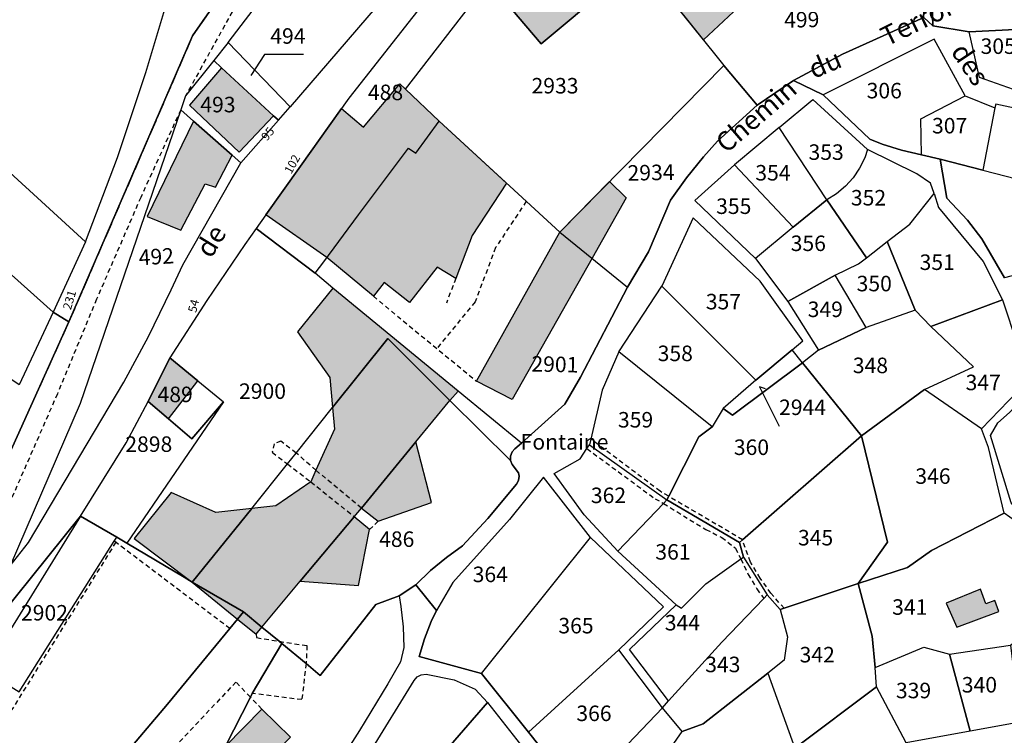
# Model space of a CAD drawing. Units: metres. Extents: x 1032207 to 1037402, y 6306807 to 6314127.
# Drawn here: x 1035222 to 1035349, y 6309794 to 6309887 of the extents above; entities that cross this region are included whole.
import ezdxf
from ezdxf.enums import TextEntityAlignment as Align

# ---------------------------------------------------------------- set-up
doc = ezdxf.new("R2010")
doc.units = ezdxf.units.M
doc.linetypes.add('TOPO1', pattern=[1, 0.6, -0.4])
doc.linetypes.add('TOPO2', pattern=[2.4, 2, -0.4])
for name, color, linetype in [('ig_cad_bati_dur', 152, 'CONTINUOUS'), ('ig_cad_bati_dur_hach', 24, 'CONTINUOUS'), ('ig_cad_bati_leger', 215, 'CONTINUOUS'), ('ig_cad_bati_leger_hach', 243, 'CONTINUOUS'), ('ig_cad_cote_alti', 37, 'CONTINUOUS'), ('ig_cad_detail_lineaire', 252, 'TOPO1'), ('ig_cad_fleche_de_rattachement', 3, 'CONTINUOUS'), ('ig_cad_lieudit', 7, 'ByLayer'), ('ig_cad_nom_voie', 8, 'CONTINUOUS'), ('ig_cad_numero_voie', 40, 'CONTINUOUS'), ('ig_cad_parcel', 3, 'CONTINUOUS'), ('ig_cad_parcel_num', 3, 'CONTINUOUS'), ('ig_cad_section', 20, 'TOPO2')]:
    doc.layers.add(name, color=color, linetype=linetype)
doc.styles.add('Times New Roman', font='times.ttf')

msp = doc.modelspace()

# ---------------------------------------------------------------- hatches: boundary and pattern name
at = {"layer": 'ig_cad_bati_dur_hach'}
for points in [[(1035303.46, 6309906.32), (1035314.34, 6309914.96), (1035326.89, 6309925.49), (1035327.3, 6309925.83), (1035328.54, 6309923.85), (1035333.88, 6309915.76), (1035335.83, 6309912.74), (1035337.6, 6309909.62), (1035338.04, 6309908.78), (1035338.42, 6309899.52), (1035338.55, 6309892.56), (1035331.08, 6309892.37), (1035324.02, 6309888.83), (1035318.57, 6309891.79), (1035310.17, 6309883.92), (1035302.19, 6309893.89), (1035299.31, 6309897.16), (1035303.33, 6309901.33), (1035302.36, 6309902.27), (1035305, 6309904.42)], [(1035298.05, 6309890.79), (1035294.57, 6309895.15), (1035292.77, 6309894.06), (1035290.87, 6309896.33), (1035287.92, 6309893.85), (1035283.56, 6309890.11), (1035289.24, 6309883.4)], [(1035254.75, 6309874.15), (1035248.02, 6309880.33), (1035243.9, 6309875.52), (1035250.33, 6309869.46)], [(1035253.75, 6309861.39), (1035258.2, 6309867.66), (1035263.5, 6309875.08), (1035266.35, 6309872.68), (1035271.03, 6309878.24), (1035271.75, 6309877.55), (1035276.11, 6309873.43), (1035284.78, 6309865.46), (1035280.33, 6309858.7), (1035278.24, 6309853.18), (1035275.84, 6309854.64), (1035272.25, 6309850.08), (1035269.01, 6309852.63), (1035267.61, 6309850.87), (1035261.62, 6309855.87)], [(1035249.4, 6309869.08), (1035244.43, 6309873.46), (1035238.44, 6309861.15), (1035242.81, 6309859.38), (1035245.94, 6309865.35), (1035247.26, 6309864.95)], [(1035298.07, 6309865.66), (1035300.2, 6309863.57), (1035295.8, 6309855.77), (1035285.52, 6309837.55), (1035280.9, 6309839.95), (1035291.66, 6309859.14)], [(1035278.54, 6309838.66), (1035262.38, 6309851.93), (1035257.84, 6309846.31), (1035261.99, 6309840.42), (1035262.33, 6309836.54), (1035269.49, 6309845.45), (1035277.45, 6309837.45)], [(1035244.27, 6309814.01), (1035250.85, 6309810.18), (1035253.23, 6309808.22), (1035258.18, 6309814.15), (1035265.14, 6309822.46), (1035266.06, 6309823.57), (1035273.09, 6309832.12), (1035277.45, 6309837.45), (1035269.49, 6309845.45), (1035262.33, 6309836.54), (1035262.59, 6309833.76), (1035260.2, 6309828.45), (1035259.54, 6309826.96), (1035255.05, 6309823.88), (1035251.96, 6309823.53)], [(1035244.97, 6309839.99), (1035241.38, 6309842.96), (1035238.57, 6309837.33), (1035241.2, 6309835.08)], [(1035236.76, 6309819.67), (1035244.27, 6309814.01), (1035251.96, 6309823.53), (1035247.3, 6309823), (1035241.55, 6309825.58)], [(1035250.85, 6309810.18), (1035244.27, 6309814.01), (1035250.1, 6309809.26)], [(1035345.87, 6309813.12), (1035341.44, 6309811.32), (1035342.82, 6309808.23), (1035348.23, 6309810.26), (1035347.72, 6309811.64), (1035346.57, 6309811.21)], [(1035253.23, 6309808.22), (1035250.85, 6309810.18), (1035250.1, 6309809.26), (1035252.49, 6309807.3)], [(1035227.4, 6309765.11), (1035256.94, 6309794.04), (1035253.22, 6309797.67), (1035248.54, 6309792.87), (1035242.82, 6309785.63), (1035240.48, 6309781.45), (1035230.92, 6309770.97), (1035225.87, 6309766.99)]]:
    msp.add_hatch(color=256, dxfattribs=at).paths.add_polyline_path(points)
at = {"layer": 'ig_cad_bati_leger_hach'}
for points in [[(1035273.09, 6309832.12), (1035266.06, 6309823.57), (1035268.24, 6309821.88), (1035275.1, 6309824.3)], [(1035265.14, 6309822.46), (1035258.18, 6309814.15), (1035265.68, 6309813.59), (1035267.12, 6309820.8)]]:
    msp.add_hatch(color=256, dxfattribs=at).paths.add_polyline_path(points)

# ---------------------------------------------------------------- linework, layer by layer
at = {"layer": 'ig_cad_bati_dur'}
for points in [[(1035303.46, 6309906.32), (1035314.34, 6309914.96), (1035326.89, 6309925.49), (1035327.3, 6309925.83), (1035328.54, 6309923.85), (1035333.88, 6309915.76), (1035335.83, 6309912.74), (1035337.6, 6309909.62), (1035338.04, 6309908.78), (1035338.42, 6309899.52), (1035338.55, 6309892.56), (1035331.08, 6309892.37), (1035324.02, 6309888.83), (1035318.57, 6309891.79), (1035310.17, 6309883.92), (1035302.19, 6309893.89), (1035299.31, 6309897.16), (1035303.33, 6309901.33), (1035302.36, 6309902.27), (1035305, 6309904.42)], [(1035298.05, 6309890.79), (1035294.57, 6309895.15), (1035292.77, 6309894.06), (1035290.87, 6309896.33), (1035287.92, 6309893.85), (1035283.56, 6309890.11), (1035289.24, 6309883.4)], [(1035254.75, 6309874.15), (1035248.02, 6309880.33), (1035243.9, 6309875.52), (1035250.33, 6309869.46)], [(1035253.75, 6309861.39), (1035258.2, 6309867.66), (1035263.5, 6309875.08), (1035266.35, 6309872.68), (1035271.03, 6309878.24), (1035271.75, 6309877.55), (1035276.11, 6309873.43), (1035284.78, 6309865.46), (1035280.33, 6309858.7), (1035278.24, 6309853.18), (1035275.84, 6309854.64), (1035272.25, 6309850.08), (1035269.01, 6309852.63), (1035267.61, 6309850.87), (1035261.62, 6309855.87)], [(1035249.4, 6309869.08), (1035244.43, 6309873.46), (1035238.44, 6309861.15), (1035242.81, 6309859.38), (1035245.94, 6309865.35), (1035247.26, 6309864.95)], [(1035298.07, 6309865.66), (1035300.2, 6309863.57), (1035295.8, 6309855.77), (1035285.52, 6309837.55), (1035280.9, 6309839.95), (1035291.66, 6309859.14)], [(1035278.54, 6309838.66), (1035262.38, 6309851.93), (1035257.84, 6309846.31), (1035261.99, 6309840.42), (1035262.33, 6309836.54), (1035269.49, 6309845.45), (1035277.45, 6309837.45)], [(1035244.27, 6309814.01), (1035250.85, 6309810.18), (1035253.23, 6309808.22), (1035258.18, 6309814.15), (1035265.14, 6309822.46), (1035266.06, 6309823.57), (1035273.09, 6309832.12), (1035277.45, 6309837.45), (1035269.49, 6309845.45), (1035262.33, 6309836.54), (1035262.59, 6309833.76), (1035260.2, 6309828.45), (1035259.54, 6309826.96), (1035255.05, 6309823.88), (1035251.96, 6309823.53)], [(1035244.97, 6309839.99), (1035241.38, 6309842.96), (1035238.57, 6309837.33), (1035241.2, 6309835.08)], [(1035236.76, 6309819.67), (1035244.27, 6309814.01), (1035251.96, 6309823.53), (1035247.3, 6309823), (1035241.55, 6309825.58)], [(1035250.85, 6309810.18), (1035244.27, 6309814.01), (1035250.1, 6309809.26)], [(1035345.87, 6309813.12), (1035341.44, 6309811.32), (1035342.82, 6309808.23), (1035348.23, 6309810.26), (1035347.72, 6309811.64), (1035346.57, 6309811.21)], [(1035253.23, 6309808.22), (1035250.85, 6309810.18), (1035250.1, 6309809.26), (1035252.49, 6309807.3)], [(1035227.4, 6309765.11), (1035256.94, 6309794.04), (1035253.22, 6309797.67), (1035248.54, 6309792.87), (1035242.82, 6309785.63), (1035240.48, 6309781.45), (1035230.92, 6309770.97), (1035225.87, 6309766.99)]]:
    msp.add_lwpolyline(points, close=True, dxfattribs=at)
at = {"layer": 'ig_cad_bati_leger'}
for points in [[(1035273.09, 6309832.12), (1035266.06, 6309823.57), (1035268.24, 6309821.88), (1035275.1, 6309824.3)], [(1035265.14, 6309822.46), (1035258.18, 6309814.15), (1035265.68, 6309813.59), (1035267.12, 6309820.8)]]:
    msp.add_lwpolyline(points, close=True, dxfattribs=at)
at = {"layer": 'ig_cad_detail_lineaire'}
for points in [[(1035286.62, 6309936.94), (1035279.05, 6309929.78), (1035255.91, 6309896.71), (1035249.9, 6309888.43), (1035243.4, 6309876.71)], [(1035242.78, 6309874.92), (1035237.62, 6309863.62), (1035231.92, 6309850.49), (1035226.88, 6309838.3), (1035218.72, 6309819.71), (1035205.94, 6309792.81), (1035220.78, 6309816.14)], [(1035287.32, 6309863.13), (1035283.37, 6309857.14), (1035280.72, 6309850.14), (1035275.8, 6309844.14)], [(1035278.24, 6309853.18), (1035277.03, 6309850)], [(1035267.61, 6309850.87), (1035280.9, 6309839.95)], [(1035320.56, 6309810.65), (1035318.86, 6309812.6), (1035317.47, 6309814.55), (1035316.24, 6309816.62), (1035315.19, 6309819.48), (1035305.68, 6309825.09), (1035304.58, 6309825.74), (1035295.65, 6309832.46)], [(1035257.65, 6309830.67), (1035255.69, 6309832.2), (1035254.81, 6309831.87), (1035254.57, 6309830.76), (1035256.53, 6309829.27)], [(1035295.15, 6309831.23), (1035303.92, 6309824.78), (1035305.02, 6309824.16), (1035310.47, 6309820.8), (1035312.52, 6309819.8), (1035314.29, 6309818.4), (1035314.98, 6309817.01), (1035315.92, 6309815.03), (1035317.05, 6309813.15), (1035317.94, 6309811.93)], [(1035260.2, 6309828.45), (1035257.65, 6309830.67)], [(1035256.53, 6309829.27), (1035259.54, 6309826.96)], [(1035266.06, 6309823.57), (1035260.2, 6309828.45)], [(1035259.54, 6309826.96), (1035265.14, 6309822.46)], [(1035268.24, 6309821.88), (1035267.12, 6309820.8)], [(1035234.4, 6309819.16), (1035212.94, 6309784.61), (1035212.52, 6309783.57)], [(1035234.4, 6309819.16), (1035234.21, 6309819.3)], [(1035249.11, 6309808.04), (1035234.4, 6309819.16)], [(1035252.49, 6309807.3), (1035252.56, 6309806.87), (1035255.46, 6309806.4)], [(1035255.46, 6309806.4), (1035259.04, 6309805.84), (1035258.94, 6309803.53)], [(1035258.94, 6309803.53), (1035258.39, 6309798.88), (1035252, 6309799.67)], [(1035251.75, 6309799.21), (1035249.89, 6309801.15), (1035234.78, 6309785.11)], [(1035253.22, 6309797.67), (1035251.75, 6309799.21)]]:
    msp.add_lwpolyline(points, dxfattribs=at)
at = {"layer": 'ig_cad_fleche_de_rattachement'}
for points in [[(1035258.59, 6309882.02), (1035253.56, 6309882.05), (1035251.81, 6309879.32)], [(1035318.16, 6309838.94), (1035317.41, 6309839.19), (1035319.91, 6309834.15)]]:
    msp.add_lwpolyline(points, dxfattribs=at)
at = {"layer": 'ig_cad_lieudit'}
for points in [[(1035199.83, 6309872.55), (1035226.31, 6309848.82), (1035228.36, 6309847.56), (1035244.31, 6309884.45), (1035263.23, 6309911.59), (1035278.87, 6309932.8), (1035307.92, 6309963.06), (1035313.16, 6309967.8), (1035322.05, 6309975.81), (1035291.01, 6310006.33), (1035273.08, 6310027.07), (1035240.36, 6310063.86), (1035217.55, 6310088.43)], [(1035263.23, 6309911.59), (1035244.31, 6309884.45), (1035228.36, 6309847.56), (1035200.68, 6309786.27), (1035229.86, 6309822.51), (1035234.54, 6309819.82), (1035235.83, 6309819.06), (1035243.22, 6309814.68), (1035244.27, 6309814.01), (1035250.85, 6309810.18), (1035253.23, 6309808.22), (1035255.46, 6309806.4), (1035255.82, 6309806.11), (1035258.94, 6309803.53), (1035260.77, 6309802), (1035267.91, 6309811.15), (1035270.94, 6309812.25), (1035273.08, 6309813.67), (1035274.97, 6309815.53), (1035277.03, 6309817.22), (1035279.11, 6309818.69), (1035282.38, 6309822.24), (1035286.07, 6309826.66), (1035286.34, 6309827.14), (1035286.42, 6309827.69), (1035286.32, 6309828.12), (1035285.5, 6309829.18), (1035285.3, 6309829.7), (1035285.29, 6309830.27), (1035285.51, 6309830.81), (1035285.85, 6309831.19), (1035286.7, 6309831.96), (1035292.29, 6309836.97), (1035294.32, 6309840.46), (1035300.37, 6309852.06), (1035303.1, 6309856.62), (1035305.92, 6309863.27), (1035307.97, 6309866.13), (1035310.19, 6309868.87), (1035311.99, 6309870.88), (1035317.08, 6309875.51), (1035321.78, 6309878.71), (1035328.08, 6309882.08), (1035338.58, 6309886.79), (1035339.72, 6309885.73), (1035339.32, 6309899.63)], [(1035339.32, 6309899.63), (1035339.72, 6309885.73), (1035344.4, 6309884.98), (1035350.36, 6309885.26), (1035358.46, 6309885.62), (1035359.66, 6309885.65), (1035366.15, 6309885.8), (1035372.54, 6309885.93), (1035379.46, 6309885.94), (1035385.1, 6309886.07), (1035390.86, 6309886.16), (1035398.82, 6309886.44), (1035398.7, 6309881.21), (1035403.17, 6309881.19), (1035406.38, 6309881.15), (1035410.33, 6309881.09), (1035414.39, 6309881.04), (1035417.27, 6309879.36), (1035417.63, 6309887.58)], [(1035350.36, 6309885.26), (1035344.4, 6309884.98), (1035339.72, 6309885.73), (1035338.58, 6309886.79), (1035328.08, 6309882.08), (1035321.78, 6309878.71), (1035325.59, 6309876.84), (1035331.61, 6309871.11), (1035333.2, 6309870.48), (1035335.71, 6309869.69), (1035338.28, 6309869.11), (1035340.7, 6309868.53), (1035341.56, 6309863.52), (1035344.19, 6309860.7), (1035346.05, 6309858.27), (1035348.97, 6309853.26)], [(1035348.97, 6309853.26), (1035346.05, 6309858.27), (1035344.19, 6309860.7), (1035341.56, 6309863.52), (1035340.7, 6309868.53), (1035338.28, 6309869.11), (1035335.71, 6309869.69), (1035333.2, 6309870.48), (1035331.61, 6309871.11), (1035325.59, 6309876.84), (1035321.78, 6309878.71), (1035317.08, 6309875.51), (1035311.99, 6309870.88), (1035310.19, 6309868.87), (1035307.97, 6309866.13), (1035305.92, 6309863.27), (1035303.1, 6309856.62), (1035300.37, 6309852.06), (1035294.32, 6309840.46), (1035292.29, 6309836.97), (1035286.7, 6309831.96), (1035285.85, 6309831.19), (1035285.51, 6309830.81), (1035285.29, 6309830.27), (1035285.3, 6309829.7), (1035285.5, 6309829.18), (1035286.32, 6309828.12), (1035286.42, 6309827.69), (1035286.34, 6309827.14), (1035286.07, 6309826.66), (1035282.38, 6309822.24), (1035279.11, 6309818.69), (1035277.03, 6309817.22), (1035274.97, 6309815.53), (1035273.08, 6309813.67), (1035275.75, 6309810.36), (1035275.07, 6309808.95), (1035274.19, 6309806.73), (1035273.52, 6309804.46), (1035281.54, 6309802.23), (1035287.6, 6309794.67), (1035294.12, 6309786.52)], [(1035200.68, 6309786.27), (1035228.36, 6309847.56), (1035226.31, 6309848.82), (1035199.83, 6309872.55)], [(1035294.12, 6309786.52), (1035287.6, 6309794.67), (1035281.54, 6309802.23), (1035273.52, 6309804.46), (1035274.19, 6309806.73), (1035275.07, 6309808.95), (1035275.75, 6309810.36), (1035273.08, 6309813.67), (1035270.94, 6309812.25), (1035267.91, 6309811.15), (1035260.77, 6309802), (1035258.94, 6309803.53), (1035255.82, 6309806.11), (1035255.46, 6309806.4), (1035253.23, 6309808.22), (1035250.85, 6309810.18), (1035244.27, 6309814.01), (1035243.22, 6309814.68), (1035235.83, 6309819.06), (1035234.54, 6309819.82), (1035229.86, 6309822.51), (1035200.68, 6309786.27)]]:
    msp.add_lwpolyline(points, dxfattribs=at)
at = {"layer": 'ig_cad_parcel'}
for points in [[(1035232.75, 6309899.04), (1035218.81, 6309911.83), (1035193.24, 6309935.31), (1035189.5, 6309938.74), (1035178.18, 6309926.08), (1035169.77, 6309913.4), (1035199.59, 6309886.16), (1035230.52, 6309857.91), (1035234.61, 6309868.75), (1035238.29, 6309879.74), (1035240.99, 6309888.75)], [(1035333.88, 6309915.76), (1035327.68, 6309911.71), (1035319.58, 6309906.61), (1035314.6, 6309904.11), (1035302.19, 6309893.89), (1035312.79, 6309880.64), (1035317.08, 6309875.51), (1035321.78, 6309878.71), (1035328.08, 6309882.08), (1035338.58, 6309886.79), (1035338.58, 6309890.26), (1035338.42, 6309899.52), (1035338.04, 6309908.78), (1035337.6, 6309909.62), (1035335.83, 6309912.74)], [(1035281.04, 6309904), (1035272.9, 6309893.96), (1035256.87, 6309875.31), (1035248.9, 6309883.58), (1035258.11, 6309895.7), (1035271.17, 6309912.45)], [(1035297.84, 6309903.94), (1035296.76, 6309903.07), (1035295.42, 6309901.99), (1035294.99, 6309901.76), (1035297.76, 6309897.74), (1035294.57, 6309895.15), (1035298.05, 6309890.79), (1035289.24, 6309883.4), (1035283.56, 6309890.11), (1035287.92, 6309893.85), (1035286.21, 6309896.28), (1035283.03, 6309900.03), (1035283.83, 6309901.23), (1035291.08, 6309907.42), (1035292.21, 6309908.39), (1035293.4, 6309909.4)], [(1035252.49, 6309859.6), (1035260.12, 6309853.87), (1035261.22, 6309855.33), (1035265.71, 6309861.36), (1035272.14, 6309869.97), (1035273.08, 6309869.32), (1035276.11, 6309873.43), (1035271.75, 6309877.55), (1035286.21, 6309896.28), (1035283.03, 6309900.03), (1035264.43, 6309876.41), (1035258.2, 6309867.66), (1035253.75, 6309861.39)], [(1035302.19, 6309893.89), (1035312.79, 6309880.64), (1035291.66, 6309859.14), (1035276.11, 6309873.43), (1035271.75, 6309877.55), (1035286.21, 6309896.28), (1035287.92, 6309893.85), (1035283.56, 6309890.11), (1035289.24, 6309883.4), (1035298.05, 6309890.79), (1035294.57, 6309895.15), (1035297.76, 6309897.74), (1035298.26, 6309898.14), (1035299.31, 6309897.16)], [(1035199.59, 6309886.16), (1035230.52, 6309857.91), (1035226.31, 6309848.82), (1035199.83, 6309872.55), (1035193.06, 6309878.61)], [(1035350.36, 6309885.26), (1035350.56, 6309882.01), (1035350.63, 6309880.8), (1035350.85, 6309877.27), (1035345.75, 6309879.07), (1035344.4, 6309884.98)], [(1035247.03, 6309881.25), (1035248.02, 6309880.33), (1035254.75, 6309874.15), (1035255.38, 6309873.57), (1035256.87, 6309875.31), (1035248.9, 6309883.58)], [(1035343.9, 6309876.71), (1035339.92, 6309884), (1035325.59, 6309876.84), (1035331.61, 6309871.11), (1035333.2, 6309870.48), (1035335.71, 6309869.69), (1035338.28, 6309869.11), (1035338.18, 6309873.76)], [(1035242.78, 6309874.92), (1035244.43, 6309873.46), (1035249.4, 6309869.08), (1035250.53, 6309868.07), (1035255.38, 6309873.57), (1035254.75, 6309874.15), (1035248.02, 6309880.33), (1035247.03, 6309881.25), (1035243.4, 6309876.71)], [(1035317.08, 6309875.51), (1035312.79, 6309880.64), (1035291.66, 6309859.14), (1035300.37, 6309852.06), (1035303.1, 6309856.62), (1035305.92, 6309863.27), (1035307.97, 6309866.13), (1035310.19, 6309868.87), (1035311.99, 6309870.88)], [(1035338.28, 6309869.11), (1035338.18, 6309873.76), (1035343.9, 6309876.71), (1035347.74, 6309875.15), (1035346.19, 6309867.13), (1035340.7, 6309868.53)], [(1035331.32, 6309869.81), (1035330.95, 6309868.71), (1035330.3, 6309867.38), (1035329.47, 6309866.14), (1035328.48, 6309865.05), (1035327.33, 6309864.09), (1035326.06, 6309863.32), (1035319.92, 6309872.65), (1035324.28, 6309876.25)], [(1035347.74, 6309875.15), (1035346.19, 6309867.13), (1035356.38, 6309864.49), (1035360.84, 6309863.05), (1035364.25, 6309871.7), (1035359.87, 6309873.04), (1035347.86, 6309875.65)], [(1035242.78, 6309874.92), (1035229.82, 6309837.05), (1035220.78, 6309816.14), (1035223.15, 6309819.13), (1035235.46, 6309839.82), (1035238.6, 6309845.71), (1035241.55, 6309851.71), (1035243.04, 6309854.94), (1035250.53, 6309868.07), (1035249.4, 6309869.08), (1035244.43, 6309873.46)], [(1035286.7, 6309831.96), (1035278.54, 6309838.66), (1035262.38, 6309851.93), (1035260.12, 6309853.87), (1035261.22, 6309855.33), (1035265.71, 6309861.36), (1035272.14, 6309869.97), (1035273.08, 6309869.32), (1035276.11, 6309873.43), (1035291.66, 6309859.14), (1035300.37, 6309852.06), (1035294.32, 6309840.46), (1035292.29, 6309836.97)], [(1035221.96, 6309839.47), (1035217.91, 6309842.18), (1035215.21, 6309838.19), (1035213.74, 6309838.86), (1035193.71, 6309856.21), (1035197.12, 6309860.37), (1035194.05, 6309864.88), (1035199.83, 6309872.55), (1035226.31, 6309848.82)], [(1035326.06, 6309863.32), (1035319.92, 6309872.65), (1035314.16, 6309867.8), (1035321.74, 6309859.78)], [(1035331.18, 6309855.83), (1035333.86, 6309857.92), (1035336.78, 6309860.19), (1035339.91, 6309864.14), (1035339.43, 6309865.44), (1035337.66, 6309866.64), (1035331.32, 6309869.81), (1035330.95, 6309868.71), (1035330.3, 6309867.38), (1035329.47, 6309866.14), (1035328.48, 6309865.05), (1035327.33, 6309864.09), (1035326.06, 6309863.32)], [(1035314.16, 6309867.8), (1035321.74, 6309859.78), (1035316.88, 6309855.73), (1035309.04, 6309863.23)], [(1035340.7, 6309868.53), (1035346.19, 6309867.13), (1035356.38, 6309864.49), (1035360.84, 6309863.05), (1035360.18, 6309856.23), (1035348.97, 6309853.26), (1035346.05, 6309858.27), (1035344.19, 6309860.7), (1035341.56, 6309863.52)], [(1035348.72, 6309850.42), (1035339.47, 6309846.99), (1035337.45, 6309849.07), (1035333.86, 6309857.92), (1035336.78, 6309860.19), (1035339.91, 6309864.14), (1035340.48, 6309862.33), (1035346.22, 6309855.35)], [(1035321.04, 6309850.2), (1035327.14, 6309853.58), (1035330.14, 6309855.07), (1035331.18, 6309855.83), (1035326.06, 6309863.32), (1035321.74, 6309859.78), (1035316.88, 6309855.73)], [(1035304.8, 6309852.18), (1035316.9, 6309840.05), (1035321.59, 6309843.97), (1035322.97, 6309845.12), (1035317.48, 6309852.84), (1035308.83, 6309860.98)], [(1035235.83, 6309819.06), (1035243.22, 6309814.68), (1035244.27, 6309814.01), (1035251.96, 6309823.53), (1035256.53, 6309829.27), (1035257.65, 6309830.67), (1035262.33, 6309836.54), (1035269.49, 6309845.45), (1035277.45, 6309837.45), (1035285.3, 6309829.7), (1035285.29, 6309830.27), (1035285.51, 6309830.81), (1035285.85, 6309831.19), (1035286.7, 6309831.96), (1035278.54, 6309838.66), (1035262.38, 6309851.93), (1035260.12, 6309853.87), (1035252.49, 6309859.6), (1035251.04, 6309857.55), (1035246.13, 6309850.32), (1035241.38, 6309842.96), (1035244.97, 6309839.99), (1035248.27, 6309837.26)], [(1035337.45, 6309849.07), (1035331.13, 6309846.87), (1035327.14, 6309853.58), (1035330.14, 6309855.07), (1035331.18, 6309855.83), (1035333.86, 6309857.92)], [(1035325.01, 6309843.91), (1035331.13, 6309846.87), (1035327.14, 6309853.58), (1035321.04, 6309850.2)], [(1035304.8, 6309852.18), (1035316.9, 6309840.05), (1035312.69, 6309836.41), (1035311.29, 6309834.06), (1035299.27, 6309843.73)], [(1035346, 6309833.79), (1035338.66, 6309838.86), (1035344.98, 6309841.78), (1035339.47, 6309846.99), (1035348.72, 6309850.42), (1035350.64, 6309844.55), (1035351.49, 6309839.9), (1035350.67, 6309838.62)], [(1035330.55, 6309832.9), (1035338.66, 6309838.86), (1035344.98, 6309841.78), (1035339.47, 6309846.99), (1035337.45, 6309849.07), (1035331.13, 6309846.87), (1035325.01, 6309843.91), (1035322.94, 6309842.31)], [(1035270.94, 6309812.25), (1035267.91, 6309811.15), (1035260.77, 6309802), (1035258.94, 6309803.53), (1035255.82, 6309806.11), (1035255.46, 6309806.4), (1035253.23, 6309808.22), (1035250.85, 6309810.18), (1035244.27, 6309814.01), (1035251.96, 6309823.53), (1035256.53, 6309829.27), (1035257.65, 6309830.67), (1035262.33, 6309836.54), (1035269.49, 6309845.45), (1035277.45, 6309837.45), (1035285.3, 6309829.7), (1035285.5, 6309829.18), (1035286.32, 6309828.12), (1035286.42, 6309827.69), (1035286.34, 6309827.14), (1035286.07, 6309826.66), (1035282.38, 6309822.24), (1035279.11, 6309818.69), (1035277.03, 6309817.22), (1035274.97, 6309815.53), (1035273.08, 6309813.67)], [(1035311.29, 6309834.06), (1035299.27, 6309843.73), (1035297.09, 6309838.76), (1035295.65, 6309832.46), (1035295.48, 6309831.72), (1035305.45, 6309824.62), (1035305.68, 6309825.09), (1035309.55, 6309832.77)], [(1035312.69, 6309836.41), (1035313.92, 6309835.56), (1035322.94, 6309842.31), (1035321.59, 6309843.97), (1035316.9, 6309840.05)], [(1035241.38, 6309842.96), (1035244.97, 6309839.99), (1035248.27, 6309837.26), (1035244.22, 6309832.51), (1035241.2, 6309835.08), (1035238.57, 6309837.33)], [(1035314.81, 6309819.14), (1035315.19, 6309819.48), (1035330.55, 6309832.9), (1035322.94, 6309842.31), (1035313.92, 6309835.56), (1035312.69, 6309836.41), (1035311.29, 6309834.06), (1035309.55, 6309832.77), (1035305.68, 6309825.09), (1035305.45, 6309824.62)], [(1035352.58, 6309840.28), (1035355.46, 6309838.62), (1035358.44, 6309837.18), (1035360.73, 6309836.21), (1035364.74, 6309834.8), (1035362.83, 6309823.82), (1035360.85, 6309824.09), (1035358.26, 6309824.25), (1035355.65, 6309824.2), (1035353.04, 6309823.93), (1035350.48, 6309823.46), (1035349.83, 6309824.23), (1035347.15, 6309832.94), (1035348.1, 6309834.55), (1035349.64, 6309835.9), (1035351.03, 6309837.39), (1035352.04, 6309838.69)], [(1035330.13, 6309813.85), (1035336.46, 6309815.93), (1035339.56, 6309818.11), (1035348.93, 6309822.93), (1035346.91, 6309831.36), (1035346, 6309833.79), (1035338.66, 6309838.86), (1035330.55, 6309832.9), (1035333.88, 6309819.18)], [(1035235.83, 6309819.06), (1035234.54, 6309819.82), (1035229.86, 6309822.51), (1035235.75, 6309832), (1035238.57, 6309837.33), (1035241.2, 6309835.08), (1035244.22, 6309832.51), (1035248.27, 6309837.26)], [(1035320.06, 6309810.48), (1035320.56, 6309810.65), (1035330.13, 6309813.85), (1035333.88, 6309819.18), (1035330.55, 6309832.9), (1035315.19, 6309819.48), (1035314.81, 6309819.14), (1035315.31, 6309817.25), (1035318.39, 6309812.38)], [(1035295.48, 6309831.72), (1035305.45, 6309824.62), (1035305.02, 6309824.16), (1035299.13, 6309818), (1035294.77, 6309822.69), (1035290.91, 6309828.03), (1035294.25, 6309829.93), (1035295.15, 6309831.23)], [(1035295.59, 6309819.78), (1035289.54, 6309827.54), (1035285.16, 6309822.1), (1035277.86, 6309813.98), (1035275.75, 6309810.36), (1035275.07, 6309808.95), (1035274.19, 6309806.73), (1035273.52, 6309804.46), (1035281.54, 6309802.23)], [(1035306.64, 6309811.1), (1035307.32, 6309810.66), (1035310.49, 6309813.82), (1035314.98, 6309817.01), (1035315.31, 6309817.25), (1035314.81, 6309819.14), (1035305.45, 6309824.62), (1035305.02, 6309824.16), (1035299.13, 6309818)], [(1035217.52, 6309802.65), (1035221.93, 6309799.89), (1035234.21, 6309819.3), (1035234.54, 6309819.82), (1035229.86, 6309822.51)], [(1035330.13, 6309813.85), (1035331.93, 6309807.04), (1035332.28, 6309803.01), (1035338.58, 6309805.65), (1035341.9, 6309804.73), (1035349.76, 6309805.91), (1035351.48, 6309807.21), (1035350.82, 6309812.54), (1035350.41, 6309821.9), (1035348.93, 6309822.93), (1035339.56, 6309818.11), (1035336.46, 6309815.93)], [(1035208.32, 6309787.9), (1035217.52, 6309802.65), (1035221.93, 6309799.89), (1035234.21, 6309819.3), (1035234.54, 6309819.82), (1035235.83, 6309819.06), (1035243.22, 6309814.68), (1035244.27, 6309814.01), (1035250.85, 6309810.18), (1035250.1, 6309809.26), (1035249.11, 6309808.04), (1035241.07, 6309798.29), (1035231.33, 6309786.78), (1035221.41, 6309775.42), (1035212.49, 6309766.21), (1035212.38, 6309766.09), (1035209.05, 6309769.68), (1035208.71, 6309770.02), (1035203.76, 6309776.37), (1035203.49, 6309776.14), (1035203.02, 6309776.68), (1035204.13, 6309777.76), (1035205.3, 6309776.56), (1035212.52, 6309783.57)], [(1035281.54, 6309802.23), (1035295.59, 6309819.78), (1035305.02, 6309810.83), (1035299.25, 6309805.28), (1035287.6, 6309794.67)], [(1035318.39, 6309812.38), (1035317.94, 6309811.93), (1035312.53, 6309806.28), (1035305.67, 6309798.74), (1035300.62, 6309805.35), (1035306.64, 6309811.1), (1035307.32, 6309810.66), (1035310.49, 6309813.82), (1035314.98, 6309817.01), (1035315.31, 6309817.25)], [(1035321.94, 6309792.63), (1035332.49, 6309800.55), (1035332.28, 6309803.01), (1035331.93, 6309807.04), (1035330.13, 6309813.85), (1035320.56, 6309810.65), (1035320.06, 6309810.48), (1035321.02, 6309806.97), (1035320.55, 6309803.98), (1035318.47, 6309802.3)], [(1035318.47, 6309802.3), (1035310.12, 6309795.78), (1035307.41, 6309794.78), (1035304.89, 6309797.81), (1035305.67, 6309798.74), (1035312.53, 6309806.28), (1035317.94, 6309811.93), (1035318.39, 6309812.38), (1035320.06, 6309810.48), (1035321.02, 6309806.97), (1035320.55, 6309803.98)], [(1035255.82, 6309806.11), (1035252, 6309799.67), (1035251.75, 6309799.21), (1035248.54, 6309792.87), (1035242.82, 6309785.63), (1035240.48, 6309781.45), (1035230.92, 6309770.97), (1035225.87, 6309766.99), (1035224.83, 6309766.21), (1035219.91, 6309762.42), (1035204.15, 6309750.92), (1035203.93, 6309750.76), (1035201.11, 6309753.86), (1035212.38, 6309766.09), (1035212.49, 6309766.21), (1035221.41, 6309775.42), (1035231.33, 6309786.78), (1035241.07, 6309798.29), (1035249.11, 6309808.04), (1035250.1, 6309809.26), (1035250.85, 6309810.18), (1035253.23, 6309808.22), (1035255.46, 6309806.4)], [(1035344.54, 6309794.82), (1035336.28, 6309793.31), (1035332.49, 6309800.55), (1035332.28, 6309803.01), (1035338.58, 6309805.65), (1035341.9, 6309804.73)], [(1035350.95, 6309795.98), (1035344.54, 6309794.82), (1035341.9, 6309804.73), (1035349.76, 6309805.91)], [(1035304.89, 6309797.81), (1035299.25, 6309805.28), (1035287.6, 6309794.67), (1035294.12, 6309786.52)], [(1035282.32, 6309798.49), (1035271.92, 6309786.53), (1035264.72, 6309778.35), (1035261.05, 6309781.46), (1035262.22, 6309785.63), (1035267.14, 6309792.06), (1035272.88, 6309801.35), (1035273.26, 6309801.8), (1035273.79, 6309802.08), (1035274.4, 6309802.15), (1035278.01, 6309801.45), (1035280.75, 6309800.22)], [(1035321.94, 6309792.63), (1035323.77, 6309788.3), (1035313.05, 6309781.31), (1035312.63, 6309781.55), (1035311.84, 6309781.81), (1035311.01, 6309781.86), (1035310.19, 6309781.71), (1035309.44, 6309781.35), (1035303.94, 6309776.54), (1035298.58, 6309782.06), (1035307.41, 6309794.78), (1035310.12, 6309795.78), (1035318.47, 6309802.3)], [(1035328.21, 6309778.29), (1035332.82, 6309783.73), (1035336.46, 6309789.18), (1035337.3, 6309790.79), (1035336.28, 6309793.31), (1035332.49, 6309800.55), (1035321.94, 6309792.63), (1035323.77, 6309788.3), (1035326.45, 6309782.32)], [(1035287.07, 6309792.49), (1035283.29, 6309788.23), (1035276.84, 6309782.11), (1035271.92, 6309786.53), (1035282.32, 6309798.49)], [(1035307.41, 6309794.78), (1035304.89, 6309797.81), (1035294.12, 6309786.52), (1035298.58, 6309782.06)], [(1035336.46, 6309789.18), (1035339.45, 6309786.57), (1035346.31, 6309792.24), (1035351.37, 6309793.49), (1035350.95, 6309795.98), (1035344.54, 6309794.82), (1035336.28, 6309793.31), (1035337.3, 6309790.79)]]:
    msp.add_lwpolyline(points, close=True, dxfattribs=at)
msp.add_lwpolyline([(1035248.54, 6309792.87), (1035251.75, 6309799.21), (1035252, 6309799.67), (1035255.82, 6309806.11), (1035258.94, 6309803.53), (1035260.77, 6309802), (1035267.91, 6309811.15), (1035270.94, 6309812.25), (1035271.16, 6309810.9), (1035271.46, 6309808.26), (1035271.55, 6309805.62), (1035271.09, 6309803.76), (1035269.46, 6309800.91), (1035265.83, 6309794.89), (1035262.03, 6309788.98)], dxfattribs=at)
at = {"layer": 'ig_cad_section'}
for points in [[(1035200.68, 6309786.27), (1035228.36, 6309847.56), (1035244.31, 6309884.45), (1035263.23, 6309911.59), (1035278.87, 6309932.8), (1035307.92, 6309963.06), (1035313.16, 6309967.8), (1035322.05, 6309975.81), (1035291.01, 6310006.33), (1035273.08, 6310027.07), (1035240.36, 6310063.86), (1035217.55, 6310088.43)], [(1035200.68, 6309786.27), (1035228.36, 6309847.56), (1035244.31, 6309884.45), (1035263.23, 6309911.59), (1035278.87, 6309932.8), (1035307.92, 6309963.06), (1035313.16, 6309967.8), (1035322.05, 6309975.81), (1035291.01, 6310006.33), (1035273.08, 6310027.07), (1035240.36, 6310063.86), (1035217.55, 6310088.43)], [(1035200.68, 6309786.27), (1035228.36, 6309847.56), (1035244.31, 6309884.45), (1035263.23, 6309911.59), (1035278.87, 6309932.8), (1035307.92, 6309963.06), (1035313.16, 6309967.8), (1035322.05, 6309975.81), (1035291.01, 6310006.33), (1035273.08, 6310027.07), (1035240.36, 6310063.86), (1035217.55, 6310088.43)], [(1035263.23, 6309911.59), (1035244.31, 6309884.45), (1035228.36, 6309847.56), (1035200.68, 6309786.27)]]:
    msp.add_lwpolyline(points, dxfattribs=at)

# ---------------------------------------------------------------- texts
at = {"layer": 'ig_cad_cote_alti', "style": 'Times New Roman'}
msp.add_text('Fontaine', height=2, dxfattribs=at).set_placement((1035286.6, 6309830.48), align=Align.BOTTOM_LEFT)
at = {"layer": 'ig_cad_nom_voie', "style": 'Times New Roman'}
for s, rotation, p in [('Terron', 26.1, (1035334.14, 6309882.34)), ('des', 303.7, (1035341.33, 6309881.99)), ('du', 22.8, (1035324.68, 6309878.16)), ('Chemin', 40.7, (1035313.61, 6309868.61)), ('de', 58.5, (1035247.35, 6309855.24))]:
    msp.add_text(s, height=2.5, rotation=rotation, dxfattribs=at).set_placement(p, align=Align.BOTTOM_LEFT)
at = {"layer": 'ig_cad_numero_voie', "style": 'Times New Roman'}
for s, rotation, p in [('95', 51.3, (1035254.17, 6309870.61)), ('102', 61.3, (1035257.33, 6309866.39)), ('231', 73.6, (1035228.94, 6309848.95)), ('54', 75.8, (1035245.09, 6309848.61))]:
    msp.add_text(s, height=1.1, rotation=rotation, dxfattribs=at).set_placement(p, align=Align.BOTTOM_LEFT)
at = {"layer": 'ig_cad_parcel_num', "style": 'Times New Roman'}
for s, rotation, p in [('499', 1.2, (1035320.6, 6309884.86)), ('2934', 1.2, (1035300.41, 6309865.14)), ('492', 3.3, (1035237.45, 6309854.24)), ('2901', 358.7, (1035287.95, 6309840.55))]:
    msp.add_text(s, height=2, rotation=rotation, dxfattribs=at).set_placement(p, align=Align.BOTTOM_LEFT)
for s, p in [('494', (1035254.32, 6309882.8)), ('305', (1035345.89, 6309881.49)), ('488', (1035266.91, 6309875.53)), ('2933', (1035288, 6309876.39)), ('306', (1035331.2, 6309875.76)), ('493', (1035245.3, 6309873.96)), ('307', (1035339.63, 6309871.24)), ('353', (1035323.71, 6309867.83)), ('354', (1035316.85, 6309865.17)), ('352', (1035329.17, 6309861.95)), ('355', (1035311.8, 6309860.86)), ('356', (1035321.41, 6309856.08)), ('351', (1035338.03, 6309853.64)), ('350', (1035329.91, 6309850.89)), ('357', (1035310.47, 6309848.56)), ('349', (1035323.6, 6309847.57)), ('358', (1035304.26, 6309841.89)), ('348', (1035329.42, 6309840.34)), ('347', (1035343.96, 6309838.14)), ('489', (1035239.79, 6309836.6)), ('2900', (1035250.29, 6309837.02)), ('2944', (1035319.91, 6309834.94)), ('359', (1035299.14, 6309833.33)), ('2898', (1035235.63, 6309830.19)), ('360', (1035314.08, 6309829.79)), ('346', (1035337.48, 6309826.07)), ('362', (1035295.65, 6309823.59)), ('486', (1035268.35, 6309817.94)), ('345', (1035322.35, 6309818.13)), ('361', (1035303.96, 6309816.3)), ('364', (1035280.41, 6309813.4)), ('2902', (1035222.18, 6309808.45)), ('341', (1035334.49, 6309809.19)), ('365', (1035291.46, 6309806.79)), ('344', (1035305.18, 6309807.17)), ('342', (1035322.56, 6309803.05)), ('343', (1035310.39, 6309801.79)), ('340', (1035343.47, 6309799.17)), ('339', (1035334.98, 6309798.43)), ('366', (1035293.78, 6309795.49))]:
    msp.add_text(s, height=2, dxfattribs=at).set_placement(p, align=Align.BOTTOM_LEFT)

doc.saveas('drawing.dxf')
